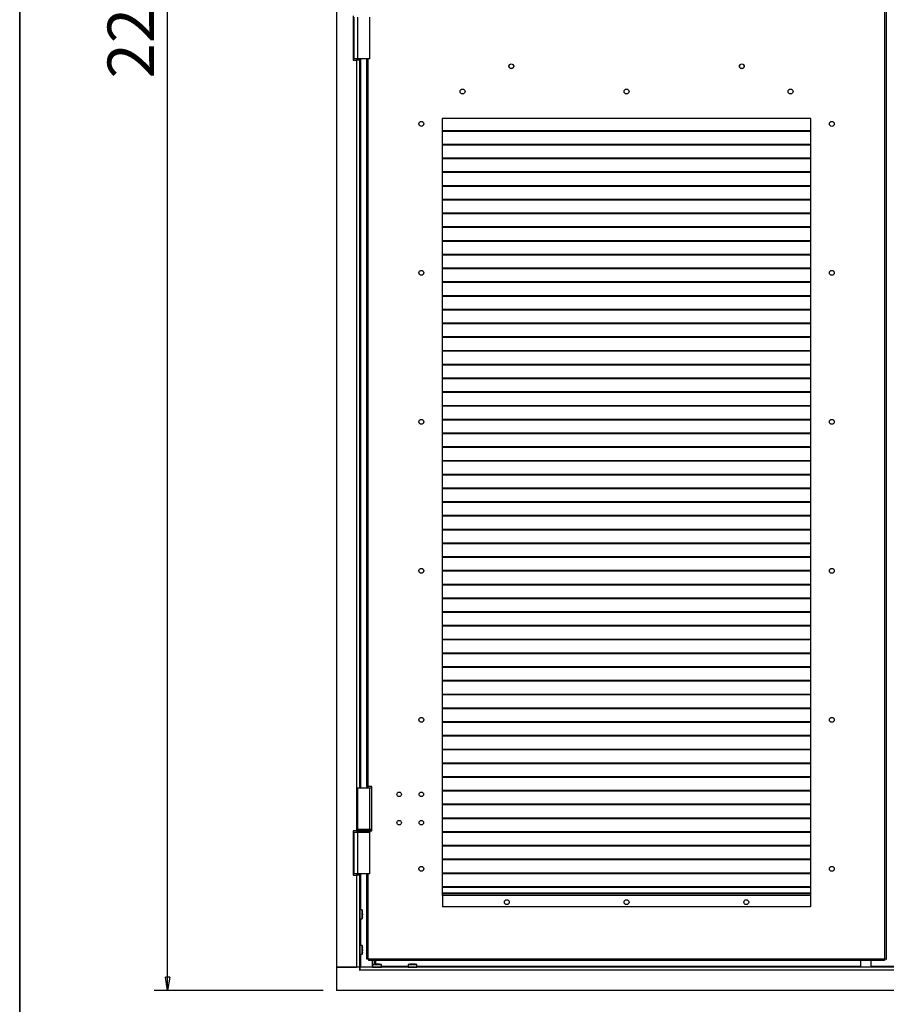
# Model space of a CAD drawing. Units: millimetres. Extents: x 9 to 412, y 8 to 290.
# Drawn here: x 9 to 74, y 102 to 176 of the extents above; entities that cross this region are included whole.
import ezdxf

# ---------------------------------------------------------------- set-up
doc = ezdxf.new("R2010")
doc.units = ezdxf.units.MM
doc.layers.add('CARTIGLIO', color=7, linetype='Continuous')
doc.styles.add('SLDTEXTSTYLE0', font='TXT', dxfattribs={"width": 0.75})
doc.dimstyles.new('SLDDIMSTYLE1', dxfattribs={"dimtxt": 3.5, "dimasz": 1, "dimexe": 0, "dimexo": 0.0625, "dimgap": 0.875, "dimtad": 1, "dimdec": 0, "dimlfac": 15, "dimrnd": 1e-09, "dimzin": 12, "dimdsep": 46, "dimtxsty": 'SLDTEXTSTYLE0', "dimblk1": 'CLOSED', "dimblk2": 'CLOSED', "dimsah": 1, "dimcen": 0.09, "dimadec": 0, "dimazin": 3, "dimtfac": 1, "dimtofl": 0, "dimtmove": 0, "dimatfit": 3, "dimldrblk": 'CLOSED', "dimfxl": 0, "dimfrac": 2, "dimtolj": 1, "dimtzin": 12, "dimarcsym": 0})

# ---------------------------------------------------------------- blocks, each defined once
blk = doc.blocks.new('_CLOSED')
at = {"color": 0, "linetype": 'ByBlock', "lineweight": -2}
for p, q in [((-1, 0.166667), (0, 0)), ((-1, 0.166667), (-1, -0.166667)), ((0, 0), (-1, -0.166667)), ((0, 0), (-1, 0))]:
    blk.add_line(p, q, dxfattribs=at)
blk = doc.blocks.new('_D_1')
at = {"layer": 'CARTIGLIO'}
for p, q in [((31.326, 250.76), (18.627, 250.76)), ((19.627, 102.995), (19.627, 250.76)), ((31.326, 102.995), (18.627, 102.995))]:
    blk.add_line(p, q, dxfattribs=at)
for p, rotation in [((19.627, 250.76, 1.658), 90.0000000000004), ((19.627, 102.995, 1.658), 270.0000000000004)]:
    blk.add_blockref('_CLOSED', p, dxfattribs=dict(at, rotation=rotation))
at = {"layer": 'CARTIGLIO', "insert": (15.115, 171.543), "char_height": 3.5, "attachment_point": 1, "rotation": 90, "style": 'SLDTEXTSTYLE0'}
blk.add_mtext('2216', dxfattribs=at)

msp = doc.modelspace()

# ---------------------------------------------------------------- linework, layer by layer
at = {"color": 7, "linetype": 'Continuous', "lineweight": 25}
for p, q in [((32.3261, 247.5281), (32.3261, 104.7281)), ((73.5761, 105.3281), (73.5761, 246.9948)), ((73.6761, 246.9948), (73.6761, 105.3281)), ((33.5928, 176.2614), (33.5928, 172.9281)), ((33.6594, 173.0281), (33.6594, 176.1614)), ((33.9094, 176.1614), (33.9094, 173.0281)), ((34.8428, 173.0281), (34.8428, 176.1614)), ((33.5928, 172.9281), (33.8394, 172.9281)), ((33.9094, 173.0281), (33.6594, 173.0281)), ((33.8394, 172.9281), (33.8394, 114.9948)), ((34.0594, 172.9281), (33.8394, 172.9281)), ((33.9061, 172.9281), (33.9061, 173.0281)), ((34.8428, 173.0281), (33.9094, 173.0281)), ((34.0594, 172.9281), (34.0594, 173.0281)), ((34.0594, 172.9281), (34.0594, 118.2281)), ((34.6094, 118.3281), (34.6094, 173.0281)), ((68.0094, 168.5281), (40.2761, 168.5281)), ((40.2761, 168.5281), (40.2761, 110.1281)), ((68.0094, 110.1281), (68.0094, 168.5281)), ((68.0094, 167.6121), (40.2761, 167.6121)), ((68.0094, 167.5649), (40.2761, 167.5649)), ((68.0094, 166.5787), (40.2761, 166.5787)), ((68.0094, 166.5316), (40.2761, 166.5316)), ((68.0094, 165.5454), (40.2761, 165.5454)), ((68.0094, 165.4983), (40.2761, 165.4983)), ((68.0094, 164.5121), (40.2761, 164.5121)), ((68.0094, 164.4649), (40.2761, 164.4649)), ((68.0094, 163.4787), (40.2761, 163.4787)), ((68.0094, 163.4316), (40.2761, 163.4316)), ((68.0094, 162.4454), (40.2761, 162.4454)), ((68.0094, 162.3983), (40.2761, 162.3983)), ((68.0094, 161.4121), (40.2761, 161.4121)), ((68.0094, 161.3649), (40.2761, 161.3649)), ((68.0094, 160.3787), (40.2761, 160.3787)), ((68.0094, 160.3316), (40.2761, 160.3316)), ((68.0094, 159.3454), (40.2761, 159.3454)), ((68.0094, 159.2983), (40.2761, 159.2983)), ((68.0094, 158.3121), (40.2761, 158.3121)), ((68.0094, 158.2649), (40.2761, 158.2649)), ((68.0094, 157.2787), (40.2761, 157.2787)), ((68.0094, 157.2316), (40.2761, 157.2316)), ((68.0094, 156.2454), (40.2761, 156.2454)), ((68.0094, 156.1983), (40.2761, 156.1983)), ((68.0094, 155.2121), (40.2761, 155.2121)), ((68.0094, 155.1649), (40.2761, 155.1649)), ((68.0094, 154.1787), (40.2761, 154.1787)), ((68.0094, 154.1316), (40.2761, 154.1316)), ((68.0094, 153.1454), (40.2761, 153.1454)), ((68.0094, 153.0983), (40.2761, 153.0983)), ((68.0094, 152.1121), (40.2761, 152.1121)), ((68.0094, 152.0649), (40.2761, 152.0649)), ((68.0094, 151.0787), (40.2761, 151.0787)), ((68.0094, 151.0316), (40.2761, 151.0316)), ((68.0094, 150.0454), (40.2761, 150.0454)), ((68.0094, 149.9983), (40.2761, 149.9983)), ((68.0094, 149.0121), (40.2761, 149.0121)), ((68.0094, 148.9649), (40.2761, 148.9649)), ((68.0094, 147.9787), (40.2761, 147.9787)), ((68.0094, 147.9316), (40.2761, 147.9316)), ((68.0094, 146.9454), (40.2761, 146.9454)), ((68.0094, 146.8983), (40.2761, 146.8983)), ((68.0094, 145.9121), (40.2761, 145.9121)), ((68.0094, 145.8649), (40.2761, 145.8649)), ((68.0094, 144.8787), (40.2761, 144.8787)), ((68.0094, 144.8316), (40.2761, 144.8316)), ((68.0094, 143.8454), (40.2761, 143.8454)), ((68.0094, 143.7983), (40.2761, 143.7983)), ((68.0094, 142.8121), (40.2761, 142.8121)), ((68.0094, 142.7649), (40.2761, 142.7649)), ((68.0094, 141.7787), (40.2761, 141.7787)), ((68.0094, 141.7316), (40.2761, 141.7316)), ((68.0094, 140.7454), (40.2761, 140.7454)), ((68.0094, 140.6983), (40.2761, 140.6983)), ((68.0094, 139.7121), (40.2761, 139.7121)), ((68.0094, 139.6649), (40.2761, 139.6649)), ((68.0094, 138.6787), (40.2761, 138.6787)), ((68.0094, 138.6316), (40.2761, 138.6316)), ((68.0094, 137.6454), (40.2761, 137.6454)), ((68.0094, 137.5983), (40.2761, 137.5983)), ((68.0094, 136.6121), (40.2761, 136.6121)), ((68.0094, 136.5649), (40.2761, 136.5649)), ((68.0094, 135.5787), (40.2761, 135.5787)), ((68.0094, 135.5316), (40.2761, 135.5316)), ((68.0094, 134.5454), (40.2761, 134.5454)), ((68.0094, 134.4983), (40.2761, 134.4983)), ((68.0094, 133.5121), (40.2761, 133.5121)), ((68.0094, 133.4649), (40.2761, 133.4649)), ((68.0094, 132.4787), (40.2761, 132.4787)), ((68.0094, 132.4316), (40.2761, 132.4316)), ((68.0094, 131.4454), (40.2761, 131.4454)), ((68.0094, 131.3983), (40.2761, 131.3983)), ((68.0094, 130.4121), (40.2761, 130.4121)), ((68.0094, 130.3649), (40.2761, 130.3649)), ((68.0094, 129.3787), (40.2761, 129.3787)), ((68.0094, 129.3316), (40.2761, 129.3316)), ((68.0094, 128.3454), (40.2761, 128.3454)), ((68.0094, 128.2983), (40.2761, 128.2983)), ((68.0094, 127.3121), (40.2761, 127.3121)), ((68.0094, 127.2649), (40.2761, 127.2649)), ((68.0094, 126.2787), (40.2761, 126.2787)), ((68.0094, 126.2316), (40.2761, 126.2316)), ((68.0094, 125.2454), (40.2761, 125.2454)), ((68.0094, 125.1983), (40.2761, 125.1983)), ((68.0094, 124.2121), (40.2761, 124.2121)), ((68.0094, 124.1649), (40.2761, 124.1649)), ((68.0094, 123.1787), (40.2761, 123.1787)), ((68.0094, 123.1316), (40.2761, 123.1316)), ((68.0094, 122.1454), (40.2761, 122.1454)), ((68.0094, 122.0983), (40.2761, 122.0983)), ((68.0094, 121.1121), (40.2761, 121.1121)), ((68.0094, 121.0649), (40.2761, 121.0649)), ((68.0094, 120.0787), (40.2761, 120.0787)), ((68.0094, 120.0316), (40.2761, 120.0316)), ((68.0094, 119.0454), (40.2761, 119.0454)), ((68.0094, 118.9983), (40.2761, 118.9983)), ((33.9094, 118.2281), (33.9094, 115.0948)), ((33.9094, 118.2281), (34.8428, 118.2281)), ((34.7094, 118.3281), (34.6094, 118.3281)), ((34.6094, 118.3281), (34.6094, 118.2281)), ((34.6894, 118.3281), (34.6894, 118.2281)), ((34.9761, 118.3281), (34.7094, 118.3281)), ((34.8428, 115.0948), (34.8428, 118.2281)), ((34.8428, 118.2281), (34.9761, 118.2281)), ((34.9761, 114.9948), (34.9761, 118.3281)), ((68.0094, 118.0121), (40.2761, 118.0121)), ((68.0094, 117.9649), (40.2761, 117.9649)), ((68.0094, 116.9787), (40.2761, 116.9787)), ((68.0094, 116.9316), (40.2761, 116.9316)), ((68.0094, 115.9454), (40.2761, 115.9454)), ((68.0094, 115.8983), (40.2761, 115.8983)), ((33.8394, 114.9948), (33.5928, 114.9948)), ((33.5928, 114.9948), (33.5928, 111.6614)), ((33.6594, 114.8948), (33.9094, 114.8948)), ((33.6594, 111.7614), (33.6594, 114.8948)), ((33.8394, 114.9948), (33.8761, 114.9948)), ((33.8761, 115.0281), (33.8761, 114.9614)), ((33.9061, 114.8948), (33.9061, 114.9058)), ((34.8428, 115.0948), (33.9094, 115.0948)), ((33.9094, 114.8948), (33.9094, 111.7614)), ((33.9094, 114.8948), (34.8428, 114.8948)), ((34.9761, 115.0948), (34.8428, 115.0948)), ((34.8428, 111.7614), (34.8428, 114.8948)), ((34.8761, 114.9614), (34.8761, 115.0281)), ((34.8761, 114.9948), (34.9761, 114.9948)), ((68.0094, 114.9121), (40.2761, 114.9121)), ((68.0094, 114.8649), (40.2761, 114.8649)), ((68.0094, 113.8787), (40.2761, 113.8787)), ((68.0094, 113.8316), (40.2761, 113.8316)), ((68.0094, 112.8454), (40.2761, 112.8454)), ((68.0094, 112.7983), (40.2761, 112.7983)), ((68.0094, 111.8121), (40.2761, 111.8121)), ((68.0094, 111.7649), (40.2761, 111.7649)), ((33.5928, 111.6614), (33.8394, 111.6614)), ((33.9094, 111.7614), (33.6594, 111.7614)), ((33.8394, 111.6614), (33.8394, 104.7281)), ((34.0594, 111.6614), (33.8394, 111.6614)), ((33.9061, 111.6614), (33.9061, 111.7614)), ((34.8428, 111.7614), (33.9094, 111.7614)), ((34.0594, 111.6614), (34.0594, 111.7614)), ((34.0594, 111.6614), (34.0594, 104.7281)), ((34.6094, 105.3281), (34.6094, 111.7614)), ((68.0094, 110.7787), (40.2761, 110.7787)), ((68.0094, 110.7316), (40.2761, 110.7316)), ((40.2761, 110.2614), (40.3094, 110.2614)), ((40.2761, 110.1614), (40.3094, 110.1614)), ((40.2761, 110.1281), (40.3094, 110.1281)), ((40.3094, 110.2614), (40.3094, 110.1348)), ((67.9761, 110.2614), (40.3094, 110.2614)), ((40.3094, 110.1348), (40.3094, 109.2614)), ((67.9761, 110.1348), (40.3094, 110.1348)), ((67.9761, 110.2614), (67.9761, 110.1348)), ((68.0094, 110.2614), (67.9761, 110.2614)), ((68.0094, 110.1614), (67.9761, 110.1614)), ((67.9761, 110.1348), (67.9761, 109.2614)), ((67.9761, 110.1281), (68.0094, 110.1281)), ((34.2489, 109.0414), (34.0728, 109.0414)), ((34.2852, 108.908), (34.285, 108.908)), ((67.9761, 109.2614), (40.3094, 109.2614)), ((34.0728, 108.3748), (34.2489, 108.3748)), ((34.285, 108.5082), (34.2852, 108.5082)), ((34.2852, 108.6874), (34.2852, 108.7289)), ((34.2852, 108.7289), (34.2852, 108.7289)), ((34.2852, 108.6874), (34.2852, 108.6874)), ((34.2955, 108.6339), (34.2956, 108.6341)), ((34.2489, 106.3748), (34.0728, 106.3748)), ((34.2852, 106.2413), (34.285, 106.2413)), ((34.2852, 106.0207), (34.2852, 106.0622)), ((34.2852, 106.0622), (34.2852, 106.0622)), ((34.2852, 106.0207), (34.2852, 106.0207)), ((34.2955, 105.9672), (34.2956, 105.9674)), ((34.0728, 105.7081), (34.2489, 105.7081)), ((34.285, 105.8416), (34.2852, 105.8416)), ((34.7094, 105.3281), (34.6094, 105.3281)), ((34.7094, 105.3281), (34.7428, 105.3281)), ((73.5428, 105.3281), (34.7428, 105.3281)), ((34.7428, 105.3281), (34.7428, 105.2281)), ((73.5428, 105.2281), (34.7428, 105.2281)), ((35.189, 104.9553), (35.189, 105.2281)), ((35.2528, 105.2281), (35.2528, 104.9616)), ((71.7294, 105.2281), (71.7294, 104.7281)), ((72.5294, 104.7281), (72.5294, 105.2281)), ((73.5761, 105.3281), (73.5428, 105.3281)), ((73.5428, 105.3281), (73.5428, 105.2281)), ((73.6761, 105.3281), (73.5761, 105.3281)), ((73.6761, 105.3281), (73.6961, 105.3281)), ((34.0661, 104.7281), (32.3261, 104.7281)), ((32.3261, 104.7281), (32.3261, 102.9948)), ((32.3261, 104.7281), (33.8394, 104.7281)), ((34.0661, 104.7281), (34.0661, 104.5081)), ((34.0661, 104.7281), (34.0728, 104.7281)), ((34.0661, 104.5748), (34.0728, 104.5748)), ((34.0661, 104.5081), (34.0728, 104.5081)), ((34.0728, 104.7281), (34.0728, 104.5081)), ((113.5794, 104.7281), (34.0728, 104.7281)), ((113.5794, 104.5081), (34.0728, 104.5081)), ((35.0394, 104.9176), (35.0394, 104.7414)), ((35.1729, 104.9539), (35.1729, 104.9537)), ((35.2987, 104.9642), (35.2986, 104.9642)), ((35.3935, 104.9538), (35.352, 104.9538)), ((35.352, 104.9538), (35.352, 104.9538)), ((35.3935, 104.9538), (35.3935, 104.9538)), ((35.447, 104.9642), (35.4468, 104.9642)), ((35.5726, 104.9537), (35.5727, 104.9539)), ((35.7061, 104.7414), (35.7061, 104.9176)), ((37.7061, 104.9176), (37.7061, 104.7414)), ((37.8396, 104.9539), (37.8396, 104.9537)), ((37.9654, 104.9642), (37.9652, 104.9642)), ((38.0602, 104.9538), (38.0187, 104.9538)), ((38.0187, 104.9538), (38.0187, 104.9538)), ((38.0602, 104.9538), (38.0602, 104.9538)), ((38.1136, 104.9642), (38.1135, 104.9642)), ((38.2393, 104.9537), (38.2393, 104.9539)), ((38.3728, 104.7414), (38.3728, 104.9176)), ((115.3261, 102.9948), (32.3261, 102.9948))]:
    msp.add_line(p, q, dxfattribs=at)
at = {"color": 8, "linetype": 'Continuous', "lineweight": 25}
for p, q in [((34.1261, 173.0281), (34.1261, 118.2281)), ((34.7094, 118.3281), (34.7094, 173.0281)), ((34.7094, 118.2281), (34.7094, 118.3281)), ((34.8761, 115.0281), (33.8761, 115.0281)), ((33.8761, 114.9614), (34.8761, 114.9614)), ((34.1261, 111.7614), (34.1261, 109.0414)), ((34.7094, 105.3281), (34.7094, 111.7614)), ((68.0094, 110.2881), (40.2761, 110.2881)), ((34.0728, 109.0414), (34.0728, 108.7081)), ((34.2489, 108.7081), (34.2489, 109.0414)), ((34.2619, 109.0312), (34.2619, 108.7081)), ((34.285, 108.908), (34.2852, 108.908)), ((34.0728, 108.7081), (34.0728, 108.3748)), ((34.1261, 108.3748), (34.1261, 106.3748)), ((34.2489, 108.3748), (34.2489, 108.7081)), ((34.2619, 108.7081), (34.2619, 108.3851)), ((34.285, 108.7289), (34.2852, 108.7289)), ((34.285, 108.6874), (34.2852, 108.6874)), ((34.2852, 108.5082), (34.285, 108.5082)), ((34.0728, 106.3748), (34.0728, 106.0414)), ((34.0728, 106.0414), (34.0728, 105.7081)), ((34.2489, 106.0414), (34.2489, 106.3748)), ((34.2489, 105.7081), (34.2489, 106.0414)), ((34.2619, 106.3645), (34.2619, 106.0414)), ((34.2619, 106.0414), (34.2619, 105.7184)), ((34.285, 106.2413), (34.2852, 106.2413)), ((34.2852, 106.2395), (34.285, 106.2413)), ((34.285, 106.0622), (34.2852, 106.0622)), ((34.285, 106.0207), (34.2852, 106.0207)), ((34.1261, 105.7081), (34.1261, 104.7281)), ((34.2852, 105.8416), (34.285, 105.8416)), ((35.0194, 105.2281), (35.0194, 104.7281)), ((34.0728, 104.6081), (34.0661, 104.6081)), ((35.3728, 104.9176), (35.0394, 104.9176)), ((35.0394, 104.7414), (35.3728, 104.7414)), ((35.0497, 104.9306), (35.3728, 104.9306)), ((35.1729, 104.9537), (35.1729, 104.9539)), ((35.352, 104.9537), (35.352, 104.9538)), ((35.3728, 104.9306), (35.6958, 104.9306)), ((35.7061, 104.9176), (35.3728, 104.9176)), ((35.3728, 104.7414), (35.7061, 104.7414)), ((35.3935, 104.9537), (35.3935, 104.9538)), ((35.5727, 104.9539), (35.5726, 104.9537)), ((37.7061, 104.7948), (35.7061, 104.7948)), ((38.0394, 104.9176), (37.7061, 104.9176)), ((37.7061, 104.7414), (38.0394, 104.7414)), ((37.7164, 104.9306), (38.0394, 104.9306)), ((37.8396, 104.9537), (37.8396, 104.9539)), ((38.0187, 104.9537), (38.0187, 104.9538)), ((38.0394, 104.9306), (38.3625, 104.9306)), ((38.3728, 104.9176), (38.0394, 104.9176)), ((38.0394, 104.7414), (38.3728, 104.7414)), ((38.0602, 104.9537), (38.0602, 104.9538)), ((38.2393, 104.9539), (38.2393, 104.9537)), ((71.7294, 104.7948), (38.3728, 104.7948)), ((109.2794, 104.7948), (72.5294, 104.7948))]:
    msp.add_line(p, q, dxfattribs=at)
at = {"color": 7, "linetype": 'Continuous', "lineweight": 25, "flags": 128}
for points in [[(34.2852, 108.9044), (34.2853, 108.9054), (34.2852, 108.908)], [(34.2955, 108.7823), (34.2955, 108.7799), (34.2954, 108.7796)], [(34.2955, 108.6339), (34.2955, 108.6363), (34.2954, 108.6367)], [(34.2852, 106.2378), (34.2853, 106.2387), (34.2852, 106.2413)], [(34.2955, 106.1157), (34.2955, 106.1133), (34.2954, 106.1129)], [(34.2955, 105.9672), (34.2955, 105.9696), (34.2954, 105.97)], [(35.1765, 104.9539), (35.1755, 104.954), (35.1729, 104.9539)], [(35.2986, 104.9642), (35.3009, 104.9641), (35.3013, 104.9641)], [(35.447, 104.9642), (35.4446, 104.9641), (35.4442, 104.9641)], [(37.8431, 104.9539), (37.8421, 104.954), (37.8396, 104.9539)], [(37.9652, 104.9642), (37.9676, 104.9641), (37.968, 104.9641)], [(38.1136, 104.9642), (38.1113, 104.9641), (38.1109, 104.9641)]]:
    msp.add_lwpolyline(points, dxfattribs=at)
at = {"color": 7, "linetype": 'Continuous', "lineweight": 25}
for centre, radius in [((45.4761, 172.4614), 0.1833), ((45.4761, 172.4614), 0.17), ((62.8094, 172.4614), 0.1833), ((62.8094, 172.4614), 0.17), ((41.8094, 170.5614), 0.1833), ((54.1428, 170.5614), 0.1833), ((66.4761, 170.5614), 0.1833), ((38.7094, 168.1281), 0.1833), ((69.5761, 168.1281), 0.1833), ((38.7094, 156.9281), 0.1833), ((69.5761, 156.9281), 0.1833), ((38.7094, 145.7281), 0.1833), ((69.5761, 145.7281), 0.1833), ((38.7094, 134.5281), 0.1833), ((69.5761, 134.5281), 0.1833), ((38.7094, 123.3281), 0.1833), ((69.5761, 123.3281), 0.1833), ((37.0428, 117.7281), 0.17), ((38.7094, 117.7281), 0.17), ((37.0428, 115.5948), 0.17), ((38.7094, 115.5948), 0.17), ((38.7094, 112.1281), 0.1833), ((69.5761, 112.1281), 0.1833), ((45.1428, 109.6281), 0.1833), ((54.1428, 109.6281), 0.1833), ((63.1428, 109.6281), 0.1833)]:
    msp.add_circle(centre, radius, dxfattribs=at)
for centre, radius, start, end in [((33.9428, 115.0281), 0.0667, 90, 180), ((33.9428, 114.9614), 0.0667, 180, 270), ((34.8094, 115.0281), 0.0667, 0, 90), ((34.8094, 114.9614), 0.0667, 270, 0), ((34.0728, 109.0281), 0.0133, 90, 180), ((34.2489, 109.0281), 0.0133, 13.255826, 90), ((32.8906, 108.7081), 1.4089, 8.156275, 13.255826), ((32.9688, 108.73), 1.3278, 2.258175, 6.836721), ((34.0728, 108.3881), 0.0133, 180, 270), ((34.2489, 108.3881), 0.0133, 270, 346.744174), ((32.8906, 108.7081), 1.4089, 346.744174, 351.843725), ((32.8589, 108.7081), 1.4263, 359.166261, 0.833739), ((34.2748, 108.7541), 0.0124, 335.286254, 3.902803), ((34.2748, 108.6621), 0.0124, 356.097182, 24.722244), ((34.1903, 108.7997), 0.1067, 335.209102, 350.636565), ((34.1903, 108.6165), 0.1067, 9.363435, 24.790898), ((32.9688, 108.6862), 1.3278, 353.163279, 357.741825), ((34.2822, 108.7816), 0.0133, 351.10685, 0), ((34.2822, 108.6346), 0.0133, 0, 8.89315), ((34.2822, 108.6346), 0.0133, 357.73863, 0), ((34.0728, 106.3614), 0.0133, 90, 180), ((34.2489, 106.3614), 0.0133, 13.255826, 90), ((32.8906, 106.0414), 1.4089, 8.156275, 13.255826), ((32.8589, 106.0414), 1.4263, 359.166261, 0.833739), ((34.2748, 106.0874), 0.0124, 335.286254, 3.902803), ((34.2748, 105.9955), 0.0124, 356.097182, 24.722244), ((32.9688, 106.0633), 1.3278, 2.258175, 6.836721), ((34.1903, 106.133), 0.1067, 335.209102, 350.636565), ((34.1903, 105.9499), 0.1067, 9.363435, 24.790898), ((32.9688, 106.0196), 1.3278, 353.163279, 357.741825), ((34.2822, 106.1149), 0.0133, 351.10685, 0), ((34.2822, 105.9679), 0.0133, 0, 8.89315), ((34.2822, 105.9679), 0.0133, 357.73863, 0), ((34.0728, 105.7214), 0.0133, 180, 270), ((34.2489, 105.7214), 0.0133, 270, 346.744174), ((32.8906, 106.0414), 1.4089, 346.744174, 351.843725), ((35.0528, 104.9176), 0.0133, 103.255826, 180), ((35.0528, 104.7414), 0.0133, 180, 270), ((35.3728, 103.5592), 1.4089, 98.156275, 103.255826), ((35.3509, 103.6375), 1.3278, 92.258175, 96.836721), ((35.2812, 104.8589), 0.1067, 65.209102, 80.636565), ((35.2993, 104.9509), 0.0133, 81.10685, 92.26137), ((35.3728, 103.5276), 1.4263, 89.166261, 90.833739), ((35.4643, 104.8589), 0.1067, 99.363435, 114.790898), ((35.4463, 104.9509), 0.0133, 87.73863, 98.89315), ((35.3947, 103.6375), 1.3278, 83.163279, 87.741825), ((35.3728, 103.5592), 1.4089, 76.744174, 81.843725), ((35.6928, 104.7414), 0.0133, 270, 0), ((35.6928, 104.9176), 0.0133, 0, 76.744174), ((37.7194, 104.9176), 0.0133, 103.255826, 180), ((37.7194, 104.7414), 0.0133, 180, 270), ((38.0394, 103.5592), 1.4089, 98.156275, 103.255826), ((38.0175, 103.6375), 1.3278, 92.258175, 96.836721), ((37.9479, 104.8589), 0.1067, 65.209102, 80.636565), ((37.9659, 104.9509), 0.0133, 81.10685, 92.26137), ((38.0394, 103.5276), 1.4263, 89.166261, 90.833739), ((38.131, 104.8589), 0.1067, 99.363435, 114.790898), ((38.1129, 104.9509), 0.0133, 87.73863, 98.89315), ((38.0613, 103.6375), 1.3278, 83.163279, 87.741825), ((38.0394, 103.5592), 1.4089, 76.744174, 81.843725), ((38.3594, 104.7414), 0.0133, 270, 0), ((38.3594, 104.9176), 0.0133, 0, 76.744174)]:
    msp.add_arc(centre, radius, start, end, dxfattribs=at)
at = {"color": 8, "linetype": 'Continuous', "lineweight": 25}
for centre, start, end in [((35.3268, 104.9434), 65.286254, 93.902803), ((35.4188, 104.9434), 86.097182, 114.722244), ((37.9935, 104.9434), 65.286254, 93.902803), ((38.0854, 104.9434), 86.097182, 114.722244)]:
    msp.add_arc(centre, 0.0124, start, end, dxfattribs=at)
at = {"color": 7, "linetype": 'Continuous', "lineweight": 25}
for points, knots in [([(34.285, 108.908), (34.285, 108.9077), (34.285, 108.9072), (34.2854, 108.903), (34.2861, 108.8965), (34.2868, 108.8909), (34.2871, 108.8881)], [0, 0, 0, 0, 0.2329615, 0.4890589, 0.7445188, 1, 1, 1, 1]), ([(34.2872, 108.8878), (34.2869, 108.89), (34.2863, 108.8953), (34.2856, 108.9016), (34.2852, 108.9051), (34.2851, 108.9063), (34.2851, 108.9062), (34.2851, 108.9062)], [0, 0, 0, 0, 0.2300394, 0.565788, 0.8428236, 0.9924014, 1, 1, 1, 1]), ([(34.2871, 108.7549), (34.2868, 108.754), (34.2862, 108.7521), (34.2855, 108.7461), (34.285, 108.738), (34.285, 108.7319), (34.285, 108.7289)], [0, 0, 0, 0, 0.2252308, 0.4827463, 0.7413954, 1, 1, 1, 1]), ([(34.285, 108.6874), (34.285, 108.6846), (34.285, 108.6788), (34.2854, 108.671), (34.2861, 108.6644), (34.2868, 108.6623), (34.2871, 108.6613)], [0, 0, 0, 0, 0.2329615, 0.4890589, 0.7445188, 1, 1, 1, 1]), ([(34.2871, 108.5282), (34.2868, 108.5257), (34.2862, 108.5203), (34.2855, 108.5138), (34.285, 108.5092), (34.285, 108.5086), (34.285, 108.5082)], [0, 0, 0, 0, 0.2252308, 0.4827463, 0.7413954, 1, 1, 1, 1]), ([(34.2852, 108.7289), (34.2852, 108.7306), (34.2851, 108.7353), (34.2854, 108.7419), (34.2858, 108.7469), (34.2862, 108.7494), (34.2863, 108.7496), (34.2863, 108.7497)], [0, 0, 0, 0, 0.1773107, 0.4834144, 0.7264132, 0.8958023, 1, 1, 1, 1]), ([(34.2863, 108.6665), (34.2863, 108.6665), (34.2863, 108.6666), (34.2861, 108.6677), (34.2857, 108.6704), (34.2853, 108.6753), (34.2851, 108.6814), (34.2852, 108.6857), (34.2852, 108.6874)], [0, 0, 0, 0, 0.0557345, 0.1704045, 0.3396781, 0.5591467, 0.8306022, 1, 1, 1, 1]), ([(34.285, 106.2413), (34.285, 106.2411), (34.285, 106.2405), (34.2854, 106.2363), (34.2861, 106.2299), (34.2868, 106.2242), (34.2871, 106.2214)], [0, 0, 0, 0, 0.2329615, 0.4890589, 0.7445188, 1, 1, 1, 1]), ([(34.2871, 106.0883), (34.2868, 106.0874), (34.2862, 106.0854), (34.2855, 106.0794), (34.285, 106.0713), (34.285, 106.0652), (34.285, 106.0622)], [0, 0, 0, 0, 0.2252308, 0.4827463, 0.7413954, 1, 1, 1, 1]), ([(34.285, 106.0207), (34.285, 106.0179), (34.285, 106.0122), (34.2854, 106.0043), (34.2861, 105.9978), (34.2868, 105.9957), (34.2871, 105.9946)], [0, 0, 0, 0, 0.2329615, 0.4890589, 0.7445188, 1, 1, 1, 1]), ([(34.2871, 105.8615), (34.2868, 105.859), (34.2862, 105.8537), (34.2855, 105.8471), (34.285, 105.8425), (34.285, 105.8419), (34.285, 105.8416)], [0, 0, 0, 0, 0.2252308, 0.4827463, 0.7413954, 1, 1, 1, 1]), ([(34.2872, 106.2212), (34.2869, 106.2233), (34.2863, 106.2287), (34.2856, 106.235), (34.2852, 106.2385), (34.2851, 106.2397), (34.2851, 106.2395), (34.2851, 106.2395)], [0, 0, 0, 0, 0.23003936, 0.565788, 0.84282362, 0.99240139, 1, 1, 1, 1]), ([(34.2852, 106.0622), (34.2852, 106.0639), (34.2851, 106.0686), (34.2854, 106.0753), (34.2858, 106.0803), (34.2862, 106.0827), (34.2863, 106.083), (34.2863, 106.083)], [0, 0, 0, 0, 0.1773107, 0.4834144, 0.7264132, 0.8958023, 1, 1, 1, 1]), ([(34.2863, 105.9999), (34.2863, 105.9999), (34.2863, 105.9999), (34.2861, 106.001), (34.2857, 106.0037), (34.2853, 106.0087), (34.2851, 106.0147), (34.2852, 106.019), (34.2852, 106.0207)], [0, 0, 0, 0, 0.05573447, 0.17040448, 0.33967806, 0.55914668, 0.83060218, 1, 1, 1, 1]), ([(35.1729, 104.9537), (35.1732, 104.9537), (35.1737, 104.9537), (35.1779, 104.9541), (35.1844, 104.9548), (35.19, 104.9555), (35.1928, 104.9558)], [0, 0, 0, 0, 0.2329615, 0.4890589, 0.7445188, 1, 1, 1, 1]), ([(35.1931, 104.9558), (35.1909, 104.9556), (35.1855, 104.9549), (35.1792, 104.9542), (35.1758, 104.9539), (35.1745, 104.9538), (35.1747, 104.9538), (35.1747, 104.9538)], [0, 0, 0, 0, 0.2300394, 0.565788, 0.8428236, 0.9924014, 1, 1, 1, 1]), ([(35.3259, 104.9558), (35.3268, 104.9555), (35.3288, 104.9549), (35.3348, 104.9541), (35.3429, 104.9537), (35.349, 104.9537), (35.352, 104.9537)], [0, 0, 0, 0, 0.2252308, 0.4827463, 0.7413954, 1, 1, 1, 1]), ([(35.352, 104.9539), (35.3503, 104.9539), (35.3456, 104.9538), (35.339, 104.9541), (35.3339, 104.9545), (35.3315, 104.9549), (35.3313, 104.955), (35.3312, 104.955)], [0, 0, 0, 0, 0.17731067, 0.48341439, 0.72641319, 0.89580229, 1, 1, 1, 1]), ([(35.3935, 104.9537), (35.3963, 104.9537), (35.402, 104.9537), (35.4099, 104.9541), (35.4164, 104.9548), (35.4186, 104.9555), (35.4196, 104.9558)], [0, 0, 0, 0, 0.2329615, 0.4890589, 0.7445188, 1, 1, 1, 1]), ([(35.4143, 104.955), (35.4143, 104.955), (35.4143, 104.955), (35.4132, 104.9547), (35.4105, 104.9544), (35.4055, 104.954), (35.3995, 104.9538), (35.3952, 104.9539), (35.3935, 104.9539)], [0, 0, 0, 0, 0.0557345, 0.1704045, 0.3396781, 0.5591467, 0.8306022, 1, 1, 1, 1]), ([(35.5527, 104.9558), (35.5552, 104.9555), (35.5606, 104.9549), (35.5671, 104.9541), (35.5717, 104.9537), (35.5723, 104.9537), (35.5726, 104.9537)], [0, 0, 0, 0, 0.2252308, 0.4827463, 0.7413954, 1, 1, 1, 1]), ([(37.8396, 104.9537), (37.8398, 104.9537), (37.8403, 104.9537), (37.8445, 104.9541), (37.851, 104.9548), (37.8567, 104.9555), (37.8595, 104.9558)], [0, 0, 0, 0, 0.2329615, 0.4890589, 0.7445188, 1, 1, 1, 1]), ([(37.8597, 104.9558), (37.8576, 104.9556), (37.8522, 104.9549), (37.8459, 104.9542), (37.8424, 104.9539), (37.8412, 104.9538), (37.8414, 104.9538), (37.8414, 104.9538)], [0, 0, 0, 0, 0.2300394, 0.565788, 0.8428236, 0.9924014, 1, 1, 1, 1]), ([(37.9926, 104.9558), (37.9935, 104.9555), (37.9954, 104.9549), (38.0015, 104.9541), (38.0095, 104.9537), (38.0156, 104.9537), (38.0187, 104.9537)], [0, 0, 0, 0, 0.2252308, 0.4827463, 0.7413954, 1, 1, 1, 1]), ([(38.0187, 104.9539), (38.017, 104.9539), (38.0123, 104.9538), (38.0056, 104.9541), (38.0006, 104.9545), (37.9982, 104.9549), (37.9979, 104.955), (37.9978, 104.955)], [0, 0, 0, 0, 0.17731067, 0.48341439, 0.72641319, 0.89580229, 1, 1, 1, 1]), ([(38.0602, 104.9537), (38.0629, 104.9537), (38.0687, 104.9537), (38.0766, 104.9541), (38.0831, 104.9548), (38.0852, 104.9555), (38.0863, 104.9558)], [0, 0, 0, 0, 0.2329615, 0.4890589, 0.7445188, 1, 1, 1, 1]), ([(38.081, 104.955), (38.081, 104.955), (38.081, 104.955), (38.0799, 104.9547), (38.0772, 104.9544), (38.0722, 104.954), (38.0661, 104.9538), (38.0618, 104.9539), (38.0602, 104.9539)], [0, 0, 0, 0, 0.0557345, 0.1704045, 0.3396781, 0.5591467, 0.8306022, 1, 1, 1, 1]), ([(38.2194, 104.9558), (38.2219, 104.9555), (38.2272, 104.9549), (38.2337, 104.9541), (38.2384, 104.9537), (38.239, 104.9537), (38.2393, 104.9537)], [0, 0, 0, 0, 0.2252308, 0.4827463, 0.7413954, 1, 1, 1, 1])]:
    msp.add_open_spline(points, degree=3, knots=knots, dxfattribs=at)
at = {"layer": 'CARTIGLIO', "color": 1, "lineweight": 35}
msp.add_line((8.504, 7.5084), (8.504, 289.5084), dxfattribs=at)

# ---------------------------------------------------------------- dimensions: what is measured, and where the dimension line sits
at = {"layer": 'CARTIGLIO'}
dim = msp.add_linear_dim(base=(19.6271, 250.7596), p1=(32.3261, 102.9948), p2=(32.3261, 250.7596), angle=90, dimstyle='SLDDIMSTYLE1', dxfattribs=at)
dim.commit()
dim.dimension.update_dxf_attribs({"geometry": '_D_1', "text_midpoint": (19.6271, 176.7139), "dimtype": 160})

doc.saveas('drawing.dxf')
